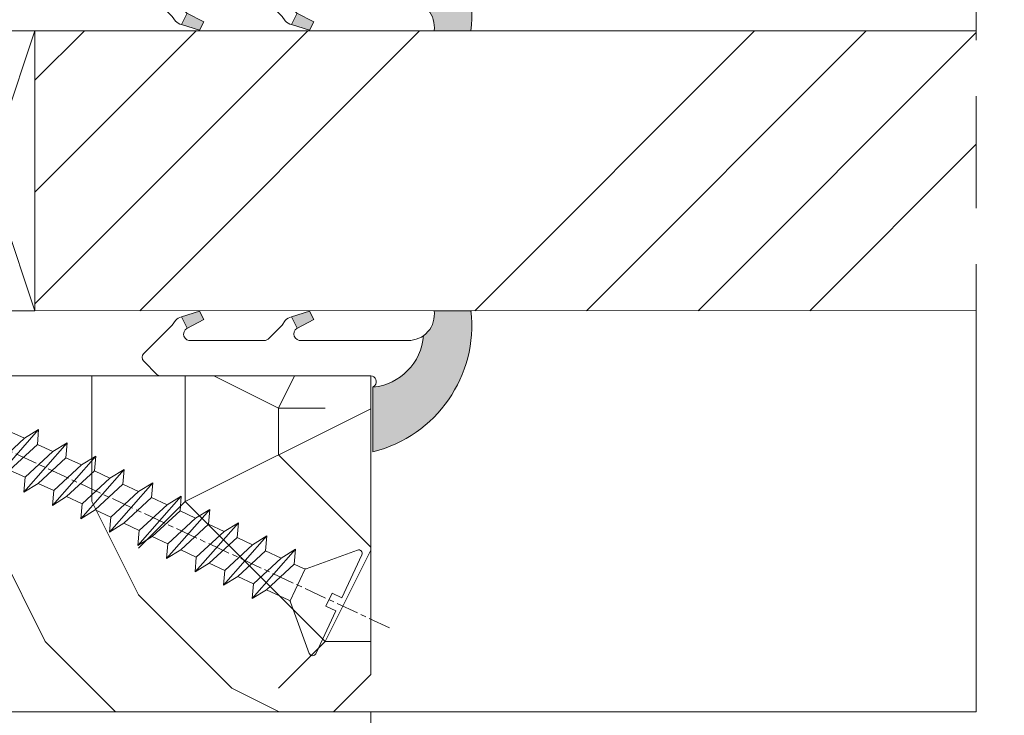
# Model space of a CAD drawing. Units: millimetres. Extents: x 0 to 438, y -14 to 613.
# Drawn here: x 273 to 300, y 424 to 443 of the extents above; entities that cross this region are included whole.
import ezdxf

# ---------------------------------------------------------------- set-up
doc = ezdxf.new("R2010")
doc.units = ezdxf.units.MM
doc.header["$PDMODE"] = 2
doc.header["$PDSIZE"] = 10
doc.linetypes.add('AM_ISO08W050', pattern=[18, 12, -1.5, 3, -1.5])
for name, color, linetype, lineweight in [('Accessoires', 5, 'Continuous', 9), ('AEL-AM_7', 4, 'AM_ISO08W050', 18), ('AM_2', 6, 'Continuous', 20), ('AM_4', 3, 'Continuous', 20), ('AM_5', 3, 'Continuous', 20), ('AM_7', 4, 'AM_ISO08W050', 18), ('Contour principale', 30, 'Continuous', 15), ('Contour secondaire', 5, 'Continuous', 9)]:
    doc.layers.add(name, color=color, linetype=linetype, lineweight=lineweight)
doc.styles.get("Standard").update_dxf_attribs({"font": 'arial.ttf'})
doc.dimstyles.new('MAL-ISO$0', dxfattribs={"dimtxt": 3, "dimasz": 3, "dimexe": 1, "dimexo": 1, "dimgap": 1.5, "dimtad": 1, "dimtxsty": 'Standard', "dimcen": 0, "dimclrd": 256, "dimclre": 256, "dimclrt": 3, "dimadec": 1, "dimazin": 2, "dimtp": 0.1, "dimtm": 0.1, "dimtfac": 0.71, "dimtmove": 0, "dimatfit": 3, "dimfxl": 1, "dimlwd": -1, "dimlwe": -1, "dimarcsym": 1})

# ---------------------------------------------------------------- blocks, each defined once
blk = doc.blocks.new('serbt')
at = {"layer": 'AM_4'}
h = blk.add_hatch(color=5, dxfattribs=at)
edge = h.paths.add_edge_path()
edge.add_arc((-33.0175631268258, -20.07640338939392), 13.97820772027356, 261.5609164869377, 324.2054311643935, ccw=False)
edge.add_line((-35.06897431846029, -33.90326142706655), (-35.10916159489026, -53.67733422757997))
edge.add_arc((-27.18238858091944, 15.87240502336332), 69.99999971635157, 263.4979008683569, 345.8066870811297)
edge.add_line((40.68078928949126, -1.291191616566721), (6.031659802626521, -1.22077344026372))
edge.add_arc((-23.88507987155459, 1.728787743602984), 30.06179009823093, 274.20733661720413, 354.3692727268613, ccw=False)
h.paths.add_polyline_path([(-25.53072293229499, 39.40945116103502), (-31.58567017306336, 42.56330403105188), (-34.61855207118688, 32.8678192956616), (-30.20233173488358, 30.56753349148908)])
h.paths.add_polyline_path([(-34.49700928348464, 91.81689820384524), (-30.07877739054193, 89.5204784289245), (-25.41490896842777, 98.36648138047256), (-31.47257868442258, 101.5151413185352)])
at = {"layer": 'AM_4', "color": 5}
for p, q in [((-11.87409182733427, 121.6604925316587), (-27.09640413776015, 106.4999280008105)), ((-7.631459901938797, 121.6518701388377), (-0.6457005803358697, 114.6376583727761)), ((2.945316737168469e-07, -1.100306690204889e-07), (0.2286660651416241, 112.5145566541378)), ((-27.09640413776015, 106.4999280008105), (-29.55135344147325, 104.7934556024272)), ((-31.47257868442258, 101.5151413185352), (-34.49700928348464, 91.81689820384524)), ((-31.47260595727051, 101.5150293724504), (-25.41490896842777, 98.36648138047256)), ((-25.29338510471279, 98.59697683160061), (-30.07877739054193, 89.5204784289245)), ((-18.88350020448979, 57.34266445303001), (-18.80448508671998, 96.22190260820207)), ((-34.49700928348464, 91.81689820384524), (-30.07877739054193, 89.5204784289245)), ((-20.20760440817776, 54.53869446452154), (-27.20563571568618, 47.56904996777848)), ((-27.20563571568618, 47.56904996777848), (-29.65364087719995, 45.86846563846802)), ((-31.58566850953257, 42.5633031644909), (-34.61855207118688, 32.8678192956616)), ((-31.58567017306336, 42.56330403105188), (-25.53072293229499, 39.40945116103502)), ((-25.40899738195641, 39.63984016411871), (-30.20233173488358, 30.56753349148908)), ((-19.04048029709611, -19.8990910285811), (-18.92432472809196, 37.25503539513011)), ((-34.61855207118688, 32.8678192956616), (-30.20233173488358, 30.56753349148908)), ((5.116998865262758, -2.131724221490003), (6.031659802685681, -1.220773440334597)), ((6.031661197904214, -1.220773443099461), (40.68078928949126, -1.291191616566721)), ((-35.06897431846029, -33.90326142706655), (-35.10993119114939, -54.05601260040131))]:
    blk.add_line(p, q, dxfattribs=at)
for centre, radius, start, end in [((-9.757087061083439, 119.5348653725869), 3.000000000000003, 44.88355670692903, 134.8835567063764), ((-2.771327739479602, 112.5206536065234), 3.000000000000003, 359.8835567066804, 44.88355670692903), ((-25.04130607347106, 99.94826702427599), 6.619394203338383, 132.9483180412593, 166.3085740417868), ((-22.25549710531412, 96.84509455121697), 3.506829767926098, 349.7636997954455, 150.0289097220968), ((-21.88412829003755, 57.03666461390821), 3.000000000000003, 304.7269263568563, 304.7269263734207), ((-22.01479042534265, 57.10671496804025), 3.140169199298274, 305.1350954910714, 4.309217279791466), ((-21.88412829003755, 57.03666461390821), 3.000000000000003, 309.357942834981, 309.3580820012195), ((-25.11568803254849, 40.99854916864353), 6.656508277054115, 132.9791144993651, 166.4041709305689), ((-23.87077507104663, 40.15622678528312), 8.128419887758126, 168.776875052161, 168.777008639882), ((-22.43429730993117, 37.71969064053514), 3.54059524817864, 352.4589401753227, 147.1580207224013), ((-27.18238895075683, 15.87240535099953), 70.00000000000007, 263.4979011994936, 345.8066868953633), ((-23.88507987155694, 1.728787743605821), 30.06179009823392, 274.2073366172082, 354.3692727267668), ((2.999994099011928, -0.006097062414482934), 3.000000000000003, 179.8835567066804, 314.8835567063764), ((-33.01756312682581, -20.07640338939391), 13.97820772027357, 261.5609164869377, 0.7268117680370333)]:
    blk.add_arc(centre, radius, start, end, dxfattribs=at)
blk = doc.blocks.new('calle vitrage ép 15mm')
at = {"layer": 'Accessoires'}
blk.add_lwpolyline([(0, -1.749999998769454), (2.5, -1.749999998769454), (2.500000002006288, -9.249999999779789), (2.006288468692219e-09, -9.249999999779789)], close=True, dxfattribs=at)
for points in [[(0, -1.749999998769454), (2.500000002006288, -9.249999999779789)], [(2.006288468692219e-09, -9.249999999779789), (2.5, -1.749999998769454)]]:
    blk.add_lwpolyline(points, dxfattribs=at)
blk = doc.blocks.new('dtzb')
at = {"layer": 'AEL-AM_7', "color": 5}
blk.add_line((-26.88981661018624, -12.53892741162053), (444.7390526915697, 207.385226149152), dxfattribs=at)
at = {"layer": 'AM_2', "color": 5, "linetype": 'Continuous'}
for p, q in [((408.20600522311, 190.3495863383541), (402.289169427022, 189.0955239014256)), ((408.20600522311, 190.3495863383541), (404.2675887616497, 187.2688640558881)), ((383.2822951963317, 160.1079671036241), (360.0653629759472, 186.5207385747017)), ((360.0653629759472, 186.5207385747017), (367.711782880142, 181.8109883424149)), ((360.7478983011242, 178.5636756328422), (360.0653629759472, 186.5207385747017)), ((376.4956925260049, 183.6286440300428), (378.6566154994216, 187.9993868090351)), ((378.6566154994216, 187.9993868090351), (385.0198895540234, 185.4353318736794)), ((392.9074884914007, 171.7868636386374), (378.6566154994216, 187.9993868090351)), ((393.7649723990035, 187.288836057789), (385.0198895540234, 185.4353318736794)), ((385.0198895540234, 185.4353318736794), (392.7726583052572, 178.2772582118305)), ((404.2675887616497, 187.2688640558881), (392.7726583052572, 178.2772582118305)), ((393.7649723990035, 187.288836057789), (397.247868022896, 189.4780350430774)), ((398.5936375158053, 182.8305655055119), (393.7649723990035, 187.288836057789)), ((401.2586306417506, 184.915186014925), (397.247868022896, 189.4780350430774)), ((397.247868022896, 189.4780350430774), (402.289169427022, 189.0955239014256)), ((402.289169427022, 189.0955239014256), (404.2675887616497, 187.2688640558881)), ((367.711782880142, 181.8109883424149), (381.2777278442081, 169.2856523674818)), ((376.4956925260049, 183.6286440300428), (367.7506096810248, 181.7751398459332)), ((387.0987070594128, 173.8389596614543), (376.4956925260049, 183.6286440300428)), ((344.7714190706756, 179.389055408039), (352.4178389748704, 174.6793051757522)), ((345.4539544005092, 171.4319924655974), (344.7714190706756, 179.389055408039)), ((367.9883512910601, 152.9762839363793), (344.7714190706756, 179.389055408039)), ((360.7478983011242, 178.5636756328422), (352.4178389748704, 174.6793051757522)), ((352.4178389748704, 174.6793051757522), (367.3058159658831, 160.9333468785298)), ((375.6358752921369, 164.8177173353288), (360.7478983011242, 178.5636756328422)), ((392.7726583052572, 178.2772582118305), (392.9074884914007, 171.7868636386374)), ((352.6944073857885, 145.8446007694256), (329.477475165404, 172.2573722413763)), ((330.160010490581, 164.3003092989347), (329.477475165404, 172.2573722413763)), ((329.477475165404, 172.2573722413763), (337.1238950742554, 167.5476220087985)), ((345.4539544005092, 171.4319924655974), (337.1238950742554, 167.5476220087985)), ((360.3419313868653, 157.6860341686661), (345.4539544005092, 171.4319924655974)), ((387.0987070594128, 173.8389596614543), (381.2777278442081, 169.2856523674818)), ((381.2777278442081, 169.2856523674818), (383.2822951963317, 160.1079671036241)), ((387.0987070594128, 173.8389596614543), (392.9074884914007, 171.7868636386374)), ((314.1835312554758, 165.1256890738405), (321.8299511643272, 160.4159388421358)), ((314.8660665853095, 157.168626131981), (314.1835312554758, 165.1256890738405)), ((337.4004634805169, 138.7129176027629), (314.1835312554758, 165.1256890738405)), ((330.160010490581, 164.3003092989347), (321.8299511643272, 160.4159388421358)), ((345.0479874769371, 150.5543510017123), (330.160010490581, 164.3003092989347)), ((337.1238950742554, 167.5476220087985), (352.0118720606115, 153.8016637118671)), ((375.6358752921369, 164.8177173353288), (367.3058159658831, 160.9333468785298)), ((375.6093082586449, 164.8516808107634), (375.4625860471424, 164.7369112340057)), ((375.6358752921369, 164.8177173353288), (383.2822951963317, 160.1079671036241)), ((321.8299511643272, 160.4159388421358), (336.7179281506833, 146.6699805446224)), ((367.3058159658831, 160.9333468785298), (367.9883512910601, 152.9762839363793)), ((322.1065195752453, 131.5812344358092), (298.8895873548609, 157.9940059071778)), ((299.5721226800379, 150.0369429653183), (298.8895873548609, 157.9940059071778)), ((298.8895873548609, 157.9940059071778), (306.5360072590556, 153.2842556751821)), ((314.8660665853095, 157.168626131981), (306.5360072590556, 153.2842556751821)), ((306.5360072590556, 153.2842556751821), (321.4239842454117, 139.5382973776686)), ((329.7540435716655, 143.4226678350497), (314.8660665853095, 157.168626131981)), ((360.3419313868653, 157.6860341686661), (352.0118720606115, 153.8016637118671)), ((352.0118720606115, 153.8016637118671), (352.6944073857885, 145.8446007694256)), ((360.3419313868653, 157.6860341686661), (367.9883512910601, 152.9762839363793)), ((283.5956434495893, 150.862322740224), (291.242063353784, 146.1525725079373)), ((284.2781787747663, 142.9052597983646), (283.5956434495893, 150.862322740224)), ((306.8125756653171, 124.4495512691465), (283.5956434495893, 150.862322740224)), ((299.5721226800379, 150.0369429653183), (291.242063353784, 146.1525725079373)), ((314.4600996710506, 136.2909846680959), (299.5721226800379, 150.0369429653183)), ((345.0479874769371, 150.5543510017123), (336.7179281506833, 146.6699805446224)), ((345.0479874769371, 150.5543510017123), (352.6944073857885, 145.8446007694256)), ((268.3016995396611, 143.7306395735613), (275.9481194438558, 139.0208893412746)), ((268.9842348694947, 135.7735766317019), (268.3016995396611, 143.7306395735613)), ((291.5186317600455, 117.3178681021927), (268.3016995396611, 143.7306395735613)), ((284.2781787747663, 142.9052597983646), (275.9481194438558, 139.0208893412746)), ((299.1661557611224, 129.1593015014332), (284.2781787747663, 142.9052597983646)), ((291.242063353784, 146.1525725079373), (306.1300403447967, 132.4066142110059)), ((329.7540435716655, 143.4226678350497), (321.4239842454117, 139.5382973776686)), ((329.7540435716655, 143.4226678350497), (337.4004634805169, 138.7129176027629)), ((336.7179281506833, 146.6699805446224), (337.4004634805169, 138.7129176027629)), ((275.9481194438558, 139.0208893412746), (290.8360964348685, 125.2749310440522)), ((321.4239842454117, 139.5382973776686), (322.1065195752453, 131.5812344358092)), ((276.2246878594306, 110.1861849349189), (253.0077556343895, 136.5989564066076)), ((253.6902909642231, 128.6418934647481), (253.0077556343895, 136.5989564066076)), ((253.0077556343895, 136.5989564066076), (260.6541755432409, 131.8892061743209)), ((268.9842348694947, 135.7735766317019), (260.6541755432409, 131.8892061743209)), ((268.9842348694947, 135.7735766317019), (260.6541755432409, 131.8892061743209)), ((283.8722118558508, 122.0276183341884), (268.9842348694947, 135.7735766317019)), ((314.4600996710506, 136.2909846680959), (306.1300403447967, 132.4066142110059)), ((306.1300403447967, 132.4066142110059), (306.8125756653171, 124.4495512691465)), ((314.4600996710506, 136.2909846680959), (322.1065195752453, 131.5812344358092)), ((237.7138117291179, 129.4672732399449), (245.3602316379693, 124.7575230076582)), ((238.3963470589515, 121.5102102980854), (237.7138117291179, 129.4672732399449)), ((260.9307439495024, 103.0545017682562), (237.7138117291179, 129.4672732399449)), ((253.6902909642231, 128.6418934647481), (245.3602316379693, 124.7575230076582)), ((268.5782679505792, 114.8959351672347), (253.6902909642231, 128.6418934647481)), ((260.6541755432409, 131.8892061743209), (275.5421525295969, 118.1432478773895)), ((299.1661557611224, 129.1593015014332), (290.8360964348685, 125.2749310440522)), ((299.1661557611224, 129.1593015014332), (306.8125756653171, 124.4495512691465)), ((222.4198678238463, 122.3355900732822), (230.0662877280411, 117.6258398407044)), ((223.1024031490233, 114.3785271308407), (222.4198678238463, 122.3355900732822)), ((245.6368000442308, 95.92281860130242), (222.4198678238463, 122.3355900732822)), ((238.3963470589515, 121.5102102980854), (230.0662877280411, 117.6258398407044)), ((253.284324040651, 107.7642520005429), (238.3963470589515, 121.5102102980854)), ((245.3602316379693, 124.7575230076582), (260.2482086243253, 111.0115647098246)), ((283.8722118558508, 122.0276183341884), (275.5421525295969, 118.1432478773895)), ((283.8722118558508, 122.0276183341884), (275.5421525295969, 118.1432478773895)), ((283.8722118558508, 122.0276183341884), (291.5186317600455, 117.3178681021927)), ((290.8360964348685, 125.2749310440522), (291.5186317600455, 117.3178681021927)), ((230.0662877280411, 117.6258398407044), (244.9542647143971, 103.8798815431619)), ((275.5421525295969, 118.1432478773895), (276.2246878594306, 110.1861849349189)), ((230.3428561389592, 88.79113543463973), (207.1259239139181, 115.2039069063285)), ((207.8084592437517, 107.2468439638578), (207.1259239139181, 115.2039069063285)), ((207.1259239139181, 115.2039069063285), (214.7723438227695, 110.4941566740417)), ((223.1024031490233, 114.3785271308407), (214.7723438227695, 110.4941566740417)), ((237.9903801353794, 100.6325688335892), (223.1024031490233, 114.3785271308407)), ((268.5782679505792, 114.8959351672347), (260.2482086243253, 111.0115647098246)), ((260.2482086243253, 111.0115647098246), (260.9307439495024, 103.0545017682562)), ((268.5782679505792, 114.8959351672347), (276.2246878594306, 110.1861849349189)), ((191.8319800086465, 108.0722237390546), (199.4783999174979, 103.3624735064768)), ((192.5145153384801, 100.1151607971951), (191.8319800086465, 108.0722237390546)), ((215.048912229031, 81.65945226768599), (191.8319800086465, 108.0722237390546)), ((207.8084592437517, 107.2468439638578), (199.4783999174979, 103.3624735064768)), ((222.6964362301078, 93.50088566692648), (207.8084592437517, 107.2468439638578)), ((214.7723438227695, 110.4941566740417), (229.6603208091256, 96.7481983764992)), ((253.284324040651, 107.7642520005429), (244.9542225953337, 103.879861902733)), ((253.284324040651, 107.7642520005429), (260.9307439495024, 103.0545017682562)), ((199.7549683237594, 74.5277691010233), (176.5380361033749, 100.9405405721009)), ((177.2205714285519, 92.9834776302414), (176.5380361033749, 100.9405405721009)), ((176.5380361033749, 100.9405405721009), (184.1844560075697, 96.23079033981412)), ((199.4783999174979, 103.3624735064768), (214.366376903854, 89.61651520954547)), ((237.9903801353794, 100.6325688335892), (229.6603208091256, 96.7481983764992)), ((237.9903801353794, 100.6325688335892), (245.6368000442308, 95.92281860130242)), ((244.9542647143971, 103.8798815431619), (245.6368000442308, 95.92281860130242)), ((192.5145153384801, 100.1151607971951), (184.1844560075697, 96.23079033981412)), ((184.1844560075697, 96.23079033981412), (199.0724329939258, 82.48483204288277)), ((207.4024923201796, 86.36920249997274), (192.5145153384801, 100.1151607971951)), ((229.6603208091256, 96.7481983764992), (230.3428561389592, 88.79113543463973)), ((184.4610244184878, 67.39608593406956), (161.2440921934467, 93.80885740543818)), ((161.9266275232803, 85.8517944635787), (161.2440921934467, 93.80885740543818)), ((161.2440921934467, 93.80885740543818), (168.8905121022981, 89.09910717315142)), ((177.2205714285519, 92.9834776302414), (168.8905121022981, 89.09910717315142)), ((192.108548414908, 79.23751933272797), (177.2205714285519, 92.9834776302414)), ((222.6964362301078, 93.50088566692648), (214.366376903854, 89.61651520954547)), ((222.6964362301078, 93.50088566692648), (230.3428561389592, 88.79113543463973)), ((145.9501482881751, 86.67717423848444), (153.5965681970265, 81.96742400619769)), ((146.6326836180087, 78.72011129662496), (145.9501482881751, 86.67717423848444)), ((169.1670805085596, 60.26440276740686), (145.9501482881751, 86.67717423848444)), ((161.9266275232803, 85.8517944635787), (153.5965681970265, 81.96742400619769)), ((161.9266275232803, 85.8517944635787), (153.5965681970265, 81.96742400619769)), ((176.8146045096364, 72.10583616606527), (161.9266275232803, 85.8517944635787)), ((168.8905121022981, 89.09910717315142), (183.7784890886542, 75.35314887592904)), ((207.4024923201796, 86.36920249997274), (199.0724329939258, 82.48483204288277)), ((207.4024923201796, 86.36920249997274), (215.048912229031, 81.65945226768599)), ((214.366376903854, 89.61651520954547), (215.048912229031, 81.65945226768599)), ((153.873136603288, 53.13271960014754), (130.6562043829035, 79.54549107182174)), ((131.3387397080223, 71.58842812938019), (130.6562043829035, 79.54549107182174)), ((130.6562043829035, 79.54549107182174), (138.3026242917549, 74.83574083953499)), ((153.5965681970265, 81.96742400619769), (168.4845451833826, 68.22146570926634)), ((192.108548414908, 79.23751933272797), (183.7784890886542, 75.35314887592904)), ((192.108548414908, 79.23751933272797), (199.7549683237594, 74.5277691010233)), ((199.0724329939258, 82.48483204288277), (199.7549683237594, 74.5277691010233)), ((146.6326836180087, 78.72011129662496), (138.3026242917549, 74.83574083953499)), ((138.3026242917549, 74.83574083953499), (153.1906012734544, 61.08978254231261)), ((161.5206606043648, 64.97415299911154), (146.6326836180087, 78.72011129662496)), ((183.7784890886542, 75.35314887592904), (184.4610244184878, 67.39608593406956)), ((138.5791926980164, 46.0010364331938), (115.3622604729753, 72.41380790457697)), ((116.0447958027507, 64.4567449627175), (115.3622604729753, 72.41380790457697)), ((115.3622604729753, 72.41380790457697), (123.0086803818267, 67.70405767258126)), ((131.3387397080223, 71.58842812938019), (123.0086803818267, 67.70405767258126)), ((146.2267166943784, 57.84246983244884), (131.3387397080223, 71.58842812938019)), ((176.8146045096364, 72.10583616606527), (168.4845451833826, 68.22146570926634)), ((176.8146045096364, 72.10583616606527), (168.4845451833826, 68.22146570926634)), ((176.8146045096364, 72.10583616606527), (184.4610244184878, 67.39608593406956)), ((100.0683165676455, 65.28212473762323), (107.7147364764969, 60.57237450591856)), ((100.7508518974792, 57.32506179576376), (100.0683165676455, 65.28212473762323)), ((123.28524878803, 38.86935326653111), (100.0683165676455, 65.28212473762323)), ((116.0447958027507, 64.4567449627175), (107.7147364764969, 60.57237450591856)), ((130.9327727891068, 50.71078666548055), (116.0447958027507, 64.4567449627175)), ((123.0086803818267, 67.70405767258126), (137.8966573681246, 53.95809937505328)), ((161.5206606043648, 64.97415299911154), (153.1906012734544, 61.08978254231261)), ((161.5206606043648, 64.97415299911154), (169.1670805085596, 60.26440276740686)), ((168.4845451833826, 68.22146570926634), (169.1670805085596, 60.26440276740686)), ((84.77437266703055, 58.15044157096054), (92.42079257122532, 53.44069133895027)), ((85.45690798755095, 50.19337862908651), (84.77437266703055, 58.15044157096054)), ((107.9913048827584, 31.73767009957737), (84.77437266703055, 58.15044157096054)), ((107.7147364764969, 60.57237450591856), (122.602713462853, 46.82641620839058)), ((153.1906012734544, 61.08978254231261), (153.873136603288, 53.13271960014754)), ((100.7508518974792, 57.32506179576376), (92.42079257122532, 53.44069133895027)), ((92.42079257122532, 53.44069133895027), (107.3087695529248, 39.69473304143685)), ((115.6388288838352, 43.57910349881786), (100.7508518974792, 57.32506179576376)), ((146.2267166943784, 57.84246983244884), (137.8966152490611, 53.95807973404226)), ((137.8966573681246, 53.95809937505328), (138.5791926980164, 46.0010364331938)), ((146.2267166943784, 57.84246983244884), (153.873136603288, 53.13271960014754)), ((92.69736097748682, 24.60598693291467), (69.48042875710235, 51.01875840399225)), ((70.16296408227936, 43.06169546213277), (69.48042875710235, 51.01875840399225)), ((69.48042875710235, 51.01875840399225), (77.12684866129712, 46.3090081717055)), ((85.45690798755095, 50.19337862908651), (77.12684866129712, 46.3090081717055)), ((85.45690798755095, 50.19337862908651), (77.12684866129712, 46.3090081717055)), ((100.3448849785636, 36.44742033186412), (85.45690798755095, 50.19337862908651)), ((130.9327727891068, 50.71078666548055), (122.602713462853, 46.82641620839058)), ((130.9327727891068, 50.71078666548055), (138.5791926980164, 46.0010364331938)), ((54.18648485183076, 43.88707523732955), (61.83290475602553, 39.1773250050428)), ((54.86902018166438, 35.93001229547008), (54.18648485183076, 43.88707523732955)), ((77.40341707221523, 17.47430376537886), (54.18648485183076, 43.88707523732955)), ((70.16296408227936, 43.06169546213277), (61.83290475602553, 39.1773250050428)), ((85.05094107329205, 29.31573716520143), (70.16296408227936, 43.06169546213277)), ((77.12684866129712, 46.3090081717055), (92.01482565230981, 32.56304987477415)), ((115.6388288838352, 43.57910349881786), (107.3087695529248, 39.69473304143685)), ((115.6388288838352, 43.57910349881786), (123.28524878803, 38.86935326653111)), ((122.602713462853, 46.82641620839058), (123.28524878803, 38.86935326653111)), ((61.83290475602553, 39.1773250050428), (76.72088174703822, 25.43136670782042)), ((107.3087695529248, 39.69473304143685), (107.9913048827584, 31.73767009957737)), ((62.10947316694364, 10.34262059871617), (38.89254094655917, 36.75539207037582)), ((39.57507627173618, 28.79832912851634), (38.89254094655917, 36.75539207037582)), ((38.89254094655917, 36.75539207037582), (46.53896085541055, 32.04564183808907)), ((54.86902018166438, 35.93001229547008), (46.53896085541055, 32.04564183808907)), ((46.53896085541055, 32.04564183808907), (61.42693784176663, 18.29968354057564)), ((69.75699716802046, 22.18405399795665), (54.86902018166438, 35.93001229547008)), ((100.3448849785636, 36.44742033186412), (92.01482565230981, 32.56304987477415)), ((100.3448849785636, 36.44742033186412), (92.01482565230981, 32.56304987477415)), ((92.01482565230981, 32.56304987477415), (92.69736097748682, 24.60598693291467)), ((100.3448849785636, 36.44742033186412), (107.9913048827584, 31.73767009957737)), ((-1.262597953071236, 3.66712716179245), (-11.98282014489814, 26.65671783387006)), ((-9.642205279364134, 29.21105073885337), (17.76689448016987, 19.2349542794218)), ((23.59859703663096, 29.62370890371312), (31.24501694548235, 24.91395867142637)), ((24.28113236646459, 21.66664596185365), (23.59859703663096, 29.62370890371312)), ((46.81552926167205, 3.21093743205347), (23.59859703663096, 29.62370890371312)), ((39.57507627173618, 28.79832912851634), (31.24501694548235, 24.91395867142637)), ((39.57507627173618, 28.79832912851634), (31.24501694548235, 24.91395867142637)), ((54.46305325809226, 15.05237083100292), (39.57507627173618, 28.79832912851634)), ((85.05094107329205, 29.31573716520143), (76.72088174703822, 25.43136670782042)), ((85.05094107329205, 29.31573716520143), (92.69736097748682, 24.60598693291467)), ((24.28113236646459, 21.66664596185365), (19.20059148776636, 19.29755084220596)), ((39.16910935282067, 7.920687664340221), (24.28113236646459, 21.66664596185365)), ((31.24501694548235, 24.91395867142637), (46.13299393183843, 11.16800037362191)), ((69.75699716802046, 22.18405399795665), (61.42689571804658, 18.2996639001467)), ((69.75699716802046, 22.18405399795665), (77.40341707221523, 17.47430376537886)), ((76.72088174703822, 25.43136670782042), (77.40341707221523, 17.47430376537886)), ((26.42079956452653, 1.976053181319003), (18.4255327386345, 19.12195822228023)), ((61.42693784176663, 18.29968354057564), (62.10947316694364, 10.34262059871617)), ((54.46305325809226, 15.05237083100292), (46.13299393183843, 11.16800037362191)), ((54.46305325809226, 15.05237083100292), (46.13299393183843, 11.16800037362191)), ((46.13299393183843, 11.16800037362191), (46.81552926167205, 3.21093743205347)), ((54.46305325809226, 15.05237083100292), (62.10947316694364, 10.34262059871617)), ((-1.262597953071236, 3.66712716179245), (3.98103995337442, 6.112275676026911)), ((7.241237970025395, -0.8792415383104526), (3.98103995337442, 6.112275676026911)), ((39.16910935282067, 7.920687664340221), (27.12468389976129, 2.304279835701891)), ((39.16910935282067, 7.920687664340221), (46.81552926167205, 3.21093743205347)), ((16.17907301611558, -26.16285925232296), (26.15516947205469, 1.246240503718582)), ((1.997600063637947, -3.324390051962837), (7.241237970025395, -0.8792415383104526)), ((12.71782225086645, -26.31398072433149), (1.997600063637947, -3.324390051962837))]:
    blk.add_line(p, q, dxfattribs=at)
for centre, start, end in [((-10.28349304482981, 27.44912707425465), 70.00000000044706, 205.0000000000485), ((18.40818225029216, 20.99687794314741), 250.000000000447, 295.0000000001367), ((27.9170931372355, 0.6049527347604453), 115.0000000001367, 159.999999999984), ((14.41714935093478, -25.52157148336482), 205.0000000000485, 339.999999999984)]:
    blk.add_arc(centre, 1.875000000004213, start, end, dxfattribs=at)
blk = doc.blocks.new('Nouvelle parclose 23x18')
at = {"layer": 'Contour secondaire'}
h = blk.add_hatch(dxfattribs=at)
h.set_pattern_fill('352', color=5, scale=25.00015207522533, angle=180.0000006585504)
h.set_pattern_definition([(180.000000729053, (-1011.113328987423, -453.9378832730838), (-25.00015175711401, -25.00015239333664), [7.500045622567597, -17.50010645265772]), (180.000000729053, (-1011.113328971518, -455.1878908768451), (-25.00015175711401, -25.00015239333664), [7.500045622567597, -17.50010645265772]), (180.000000729053, (-1012.363336543468, -457.6879061002732), (-25.00015175711401, -25.00015239333664), [5.000030415045065, -20.00012166018026]), (180.000000729053, (-1013.613344115418, -460.1879213237012), (-25.00015175711401, -25.00015239333664), [3.750022811283798, -21.25012926394152]), (180.000000729053, (-1013.613344083607, -462.6879365312238), (-25.00015175711401, -25.00015239333664), [2.500015207522532, -22.50013686770279]), (180.000000729053, (-1007.363306032989, -465.1879516592185), (-25.00015175711401, -25.00015239333664), [1.250007603761266, -6.250038018806331, 1.250007603761266, -16.25009884889646]), (180.000000729053, (-1011.113328828368, -466.4379593106964), (-25.00015175711401, -25.00015239333664), [1.250007603761266, -10.00006083009013, 3.750022811283798, -10.00006083009013]), (180.000000729053, (-1016.113359227507, -467.68796697808), (-25.00015175711401, -25.00015239333664), [1.250007603761266, -1.250007603761266, 1.250007603761266, -21.25012926394152]), (180.000000729053, (-1014.86335160784, -468.9379745659356), (-25.00015175711401, -25.00015239333664), [1.250007603761266, -23.75014447146405]), (180.000000729053, (-1013.613343972268, -471.4379897575527), (-25.00015175711401, -25.00015239333664), [3.750022811283798, -21.25012926394152]), (180.000000729053, (-1013.613343940457, -473.9380049650752), (-25.00015175711401, -25.00015239333664), [5.000030415045065, -20.00012166018026]), (180.000000729053, (-1012.363336304884, -476.4380201566921), (-25.00015175711401, -25.00015239333664), [6.250038018806331, -7.500045622567597, 1.250007603761266, -10.00006083009013]), (270.0000007290529, (-1002.363275665661, -461.4379287843124), (25.00015239333664, -25.00015175711401), [1.250007603761266, -2.500015207522532, 6.250038018806331, -15.00009124513519]), (270.0000007290529, (-1003.613283237611, -463.9379440077405), (25.00015239333664, -25.00015175711401), [1.250007603761266, -1.250007603761266, 3.750022811283798, -18.75011405641899]), (270.0000007290529, (-1004.863290714128, -473.9380048537362), (25.00015239333664, -25.00015175711401), [2.500015207522532, -22.50013686770279]), (270.0000007290529, (-1006.113298445134, -463.9379440395517), (25.00015239333664, -25.00015175711401), [5.000030415045065, -7.500045622567597, 1.250007603761266, -11.25006843385139]), (270.0000007290529, (-1007.363305873934, -477.6880276968312), (25.00015239333664, -25.00015175711401), [1.250007603761266, -23.75014447146405]), (270.0000007290529, (-1008.613313636751, -465.1879516751241), (25.00015239333664, -25.00015175711401), [3.750022811283798, -21.25012926394152]), (270.0000007290529, (-1011.113328828368, -466.4379593106964), (25.00015239333664, -25.00015175711401), [2.500015207522532, -22.50013686770279]), (270.0000007290529, (-1013.61334403589, -466.4379593425076), (25.00015239333664, -25.00015175711401), [1.250007603761266, -3.750022811283798, 3.750022811283798, -16.25009884889646]), (270.0000007290529, (-1014.863351623746, -467.6879669621743), (25.00015239333664, -25.00015175711401), [1.250007603761266, -23.75014447146405]), (270.0000007290529, (-1016.113359291129, -462.6879365630349), (25.00015239333664, -25.00015175711401), [3.500021290531546, -21.50013078469378]), (270.0000007290529, (-1017.363366958513, -457.6879061638954), (25.00015239333664, -25.00015175711401), [2.500015207522532, -22.50013686770279]), (270.0000007290529, (-1019.863382038791, -467.6879670257966), (25.00015239333664, -25.00015175711401), [1.250007603761266, -23.75014447146405]), (270.0000007290529, (-1022.363397262219, -466.4379594538465), (25.00015239333664, -25.00015175711401), [3.750022811283798, -21.25012926394152]), (270.0000007290529, (-1024.863412469741, -466.4379594856575), (25.00015239333664, -25.00015175711401), [3.750022811283798, -21.25012926394152]), (225.000000729053, (-1021.113389785702, -456.4378986078509), (3.181113136546959e-07, -25.00015207570095), [1.767760753239183, -1.767760753239183, 1.767760753239183, -30.05227185712855]), (225.000000729053, (-1016.113359291129, -462.6879365630349), (3.181113136546959e-07, -25.00015207570095), [3.535521506478366, -31.82003261036773]), (225.000000729053, (-1006.113298301984, -475.188012473403), (3.181113136546959e-07, -25.00015207570095), [3.535521506478366, -31.82003261036773]), (225.000000729053, (-1011.113328796556, -468.937974518219), (3.181113136546959e-07, -25.00015207570095), [3.535521506478366, -31.82003261036773]), (225.000000729053, (-1012.36333646394, -463.9379441190795), (3.181113136546959e-07, -25.00015207570095), [3.535521506478366, -31.82003261036773]), (225.000000729053, (-1019.86338215013, -458.9379137994677), (3.181113136546959e-07, -25.00015207570095), [3.535521506478366, -31.82003261036773]), (225.000000729053, (-1017.363366926702, -460.1879213714179), (3.181113136546959e-07, -25.00015207570095), [5.303332260021699, -30.0522218568244]), (225.000000729053, (-1009.863321160984, -471.4379897098358), (3.181113136546959e-07, -25.00015207570095), [1.767760753239183, -33.58779336360691]), (225.000000729053, (-1008.613313525412, -473.9380049014529), (3.181113136546959e-07, -25.00015207570095), [1.767760753239183, -33.58779336360691]), (225.000000729053, (-1018.613374355502, -473.9380050286974), (3.181113136546959e-07, -25.00015207570095), [1.767760753239183, -33.58779336360691]), (225.000000729053, (-1008.613313684467, -461.4379288638402), (3.181113136546959e-07, -25.00015207570095), [1.767760753239183, -33.58779336360691]), (225.000000729053, (-1022.363397214502, -470.1879822651304), (3.181113136546959e-07, -25.00015207570095), [1.767760753239183, -33.58779336360691]), (225.000000729053, (-1013.613344019985, -467.6879669462688), (3.181113136546959e-07, -25.00015207570095), [1.767760753239183, -33.58779336360691]), (225.000000729053, (-1016.113359195696, -470.1879821856025), (3.181113136546959e-07, -25.00015207570095), [1.767760753239183, -33.58779336360691]), (315.000000729053, (-1014.863351655557, -465.1879517546517), (25.00015207570095, 3.181113136546959e-07), [1.767760753239183, -1.767760753239183, 5.303332260021699, -26.51670035034604]), (315.000000729053, (-1018.613374466841, -465.1879518023686), (25.00015207570095, 3.181113136546959e-07), [1.767760753239183, -33.58779336360691]), (315.000000729053, (-1018.61337457818, -456.4378985760397), (25.00015207570095, 3.181113136546959e-07), [1.767760753239183, -33.58779336360691]), (315.000000729053, (-1013.613344083607, -462.6879365312238), (25.00015207570095, 3.181113136546959e-07), [1.767760753239183, -33.58779336360691]), (315.000000729053, (-1017.363366831268, -467.6879669939855), (25.00015207570095, 3.181113136546959e-07), [1.767760753239183, -33.58779336360691]), (315.000000729053, (-1011.11332889199, -461.4379288956514), (25.00015207570095, 3.181113136546959e-07), [1.767760753239183, -33.58779336360691]), (315.000000729053, (-1021.11338972208, -461.4379290228959), (25.00015207570095, 3.181113136546959e-07), [1.767760753239183, -33.58779336360691]), (315.000000729053, (-1003.613283364856, -453.9378831776504), (25.00015207570095, 3.181113136546959e-07), [1.767760753239183, -33.58779336360691]), (315.000000729053, (-1004.863290952711, -455.1878907973171), (25.00015207570095, 3.181113136546959e-07), [3.535521506478366, -31.82003261036774]), (315.000000729053, (-1006.113298540567, -456.4378984169841), (25.00015207570095, 3.181113136546959e-07), [3.535521506478366, -31.82003261036774]), (315.000000729053, (-1008.61331374809, -456.4378984487952), (25.00015207570095, 3.181113136546959e-07), [3.535521506478366, -31.82003261036774]), (315.000000729053, (-1009.86332132004, -458.9379136722231), (25.00015207570095, 3.181113136546959e-07), [3.535521506478366, -31.82003261036774]), (315.000000729053, (-1019.863382022885, -468.9379746295578), (25.00015207570095, 3.181113136546959e-07), [3.535521506478366, -31.82003261036774]), (315.000000729053, (-1024.863412596986, -456.4378986555674), (25.00015207570095, 3.181113136546959e-07), [3.535521506478366, -31.82003261036774]), (315.000000729053, (-1026.113419946258, -476.4380203316534), (25.00015207570095, 3.181113136546959e-07), [3.535521506478366, -31.82003261036774]), (315.000000729053, (-1026.113419978069, -473.9380051241308), (25.00015207570095, 3.181113136546959e-07), [3.535521506478366, -31.82003261036774]), (315.000000729053, (-1023.613404786453, -472.6879974885584), (25.00015207570095, 3.181113136546959e-07), [3.535521506478366, -31.82003261036774]), (315.000000729053, (-1006.113298333795, -472.6879972658805), (25.00015207570095, 3.181113136546959e-07), [5.303332260021699, -30.0522218568244]), (315.000000729053, (-1022.363397214502, -470.1879822651304), (25.00015207570095, 3.181113136546959e-07), [5.303332260021699, -30.0522218568244]), (206.565051929053, (-1008.613313477695, -477.6880277127367), (-25.00015207522769, -3.281129893027127e-07), [2.795017002010192, -53.10702247353126]), (206.565051929053, (-1008.613313636751, -465.1879516751241), (-25.00015207522769, -3.281129893027127e-07), [2.795017002010192, -53.10702247353126]), (206.565051929053, (-1011.11332874884, -472.6879973295028), (-25.00015207522769, -3.281129893027127e-07), [2.795017002010192, -53.10702247353126]), (206.565051929053, (-1018.613374594085, -455.1878909722785), (-25.00015207522769, -3.281129893027127e-07), [2.795017002010192, -53.10702247353126]), (206.565051929053, (-1017.363366958513, -457.6879061638954), (-25.00015207522769, -3.281129893027127e-07), [2.795017002010192, -53.10702247353126]), (206.565051929053, (-1009.863321272323, -462.687936483507), (-25.00015207522769, -3.281129893027127e-07), [2.795017002010192, -53.10702247353126]), (206.565051929053, (-1009.863321113267, -475.1880125211196), (-25.00015207522769, -3.281129893027127e-07), [2.795017002010192, -53.10702247353126]), (206.565051929053, (-1017.363366831268, -467.6879669939855), (-25.00015207522769, -3.281129893027127e-07), [5.590034004020383, -50.31200547152107]), (243.434949549053, (-1017.363366783552, -471.4379898052694), (3.168363424249253e-07, -25.00015207522768), [2.795017002010191, -53.10702247353125]), (243.434949549053, (-1021.113389690269, -463.9379442304185), (3.168363424249253e-07, -25.00015207522768), [2.795017002010191, -53.10702247353125]), (243.434949549053, (-1008.613313589034, -468.9379744864078), (3.168363424249253e-07, -25.00015207522768), [2.795017002010191, -53.10702247353125]), (243.434949549053, (-1003.613283158083, -470.1879820265469), (3.168363424249253e-07, -25.00015207522768), [2.795017002010191, -53.10702247353125]), (243.434949549053, (-1018.613374466841, -465.1879518023686), (3.168363424249253e-07, -25.00015207522768), [2.795017002010191, -53.10702247353125]), (243.434949549053, (-1016.113359259318, -465.1879517705574), (3.168363424249253e-07, -25.00015207522768), [2.795017002010191, -53.10702247353125]), (243.434949549053, (-1006.113298381511, -468.9379744545967), (3.168363424249253e-07, -25.00015207522768), [5.590034004020382, -50.31200547152106]), (243.434949549053, (-1024.863412549269, -460.1879214668512), (3.168363424249253e-07, -25.00015207522768), [5.590034004020382, -50.31200547152106]), (243.434949549053, (-1022.363397325841, -461.4379290388015), (3.168363424249253e-07, -25.00015207522768), [5.590034004020382, -50.31200547152106]), (296.565051929053, (-1002.363275713378, -457.6879059730286), (3.281129976294361e-07, -25.00015207522768), [2.795017002010191, -53.10702247353125]), (296.565051929053, (-1002.363275538416, -471.4379896144026), (3.281129976294361e-07, -25.00015207522768), [2.795017002010191, -53.10702247353125]), (296.565051929053, (-1007.363306176139, -453.9378832253671), (3.281129976294361e-07, -25.00015207522768), [2.795017002010191, -53.10702247353125]), (296.565051929053, (-1004.863290682317, -476.4380200612586), (3.281129976294361e-07, -25.00015207522768), [2.795017002010191, -53.10702247353125]), (296.565051929053, (-1007.363306080706, -461.4379288479347), (3.281129976294361e-07, -25.00015207522768), [2.795017002010191, -53.10702247353125]), (296.565051929053, (-1012.36333646394, -463.9379441190795), (3.281129976294361e-07, -25.00015207522768), [2.795017002010191, -53.10702247353125]), (296.565051929053, (-1014.86335160784, -468.9379745659356), (3.281129976294361e-07, -25.00015207522768), [2.795017002010191, -53.10702247353125]), (296.565051929053, (-1003.613283301233, -458.9379135926955), (-7.710600229090315e-06, -25.00015609458443), [2.795017002010191, -53.10702247353125]), (296.565051929053, (-1009.863321272323, -462.687936483507), (3.281129976294361e-07, -25.00015207522768), [2.795017002010191, -53.10702247353125]), (296.565051929053, (-1017.363366926702, -460.1879213714179), (3.281129976294361e-07, -25.00015207522768), [2.795017002010191, -53.10702247353125]), (296.565051929053, (-1019.863382102413, -462.6879366107515), (3.281129976294361e-07, -25.00015207522768), [2.795017002010191, -53.10702247353125]), (296.565051929053, (-1024.863412422025, -470.1879822969414), (3.281129976294361e-07, -25.00015207522768), [2.795017002010191, -53.10702247353125]), (296.565051929053, (-1006.113298270172, -477.6880276809256), (3.281129976294361e-07, -25.00015207522768), [2.795017002010191, -53.10702247353125]), (296.565051929053, (-1002.363275474794, -476.4380200294476), (3.281129976294361e-07, -25.00015207522768), [5.590034004020382, -50.31200547152106]), (296.565051929053, (-1006.113298508756, -458.9379136245066), (3.281129976294361e-07, -25.00015207522768), [5.590034004020382, -50.31200547152106]), (333.4349495490529, (-1002.363275745189, -455.1878907655061), (25.00015207522768, 3.16836334098202e-07), [2.795017002010192, -53.10702247353127]), (333.4349495490529, (-1023.613405025036, -453.9378834321394), (25.00015207522768, 3.16836334098202e-07), [2.795017002010192, -53.10702247353127]), (333.4349495490529, (-1022.363397262219, -466.4379594538465), (25.00015207522768, 3.16836334098202e-07), [2.795017002010192, -53.10702247353127]), (333.4349495490529, (-1012.363336543468, -457.6879061002732), (25.00015207522768, 3.16836334098202e-07), [2.795017002010192, -53.10702247353127]), (333.4349495490529, (-1011.113328971518, -455.1878908768451), (25.00015207522768, 3.16836334098202e-07), [2.795017002010192, -53.10702247353127]), (333.4349495490529, (-1013.613344115418, -460.1879213237012), (25.00015207522768, 3.16836334098202e-07), [2.795017002010192, -53.10702247353127]), (333.4349495490529, (-1021.113389547119, -475.1880126642698), (25.00015207522768, 3.16836334098202e-07), [2.795017002010192, -53.10702247353127]), (333.4349495490529, (-1023.613404738736, -476.4380202998422), (25.00015207522768, 3.16836334098202e-07), [5.590034004020384, -50.31200547152108])])
h.paths.add_polyline_path([(-2.842170943040401e-14, 9.00000352644713), (8.398046702495776e-09, 1.499999990371123), (1.500000027870612, 1.499999968760221), (1.500000019472452, -2.16110151995963e-08), (10.50007863562854, 7.074505958826194e-06), (11.50007077205922, 1.0000078629256), (11.49999999999989, 9.000003526447642)])
at = {"layer": 'Contour principale'}
blk.add_lwpolyline([(-4.831690603168681e-13, 9.00000352644713), (11.49999999999989, 9.000003526447642), (11.50007077205922, 1.0000078629256), (10.50007863562854, 7.074505958826194e-06), (1.500000019472452, -2.16110151995963e-08), (1.500000027870612, 1.499999968760221), (8.398046702495776e-09, 1.499999990371123), (-2.842170943040401e-14, 9.00000352644713)], dxfattribs=at)
at = {"layer": 'Contour secondaire', "xscale": -0.05000030415043834, "yscale": 0.05000030415043834, "zscale": 0.05000030415043834, "rotation": 7.050253288467836e-08}
blk.add_blockref('dtzb', (10.6616361503558, 2.874235245588977), dxfattribs=at)
blk = doc.blocks.new('*D27')
at = {"layer": 'AM_5', "transparency": 16777216}
for p, q in [((104.126548436062, 466.7002738455236), (104.1265482406352, 478.3163412244089)), ((334.1453173784375, 466.7004244597263), (334.1453171830133, 478.3163450942063)), ((107.1265482574591, 477.3163412748804), (331.1453171998371, 477.3163450437348))]:
    blk.add_line(p, q, dxfattribs=at)
for points in [[(107.1265482490472, 477.8163412748804), (107.126548265871, 476.8163412748804), (104.1265482574591, 477.3163412244089)], [(331.1453171914252, 477.8163450437348), (331.145317208249, 476.8163450437348), (334.1453171998371, 477.3163450942063)]]:
    blk.add_solid(points, dxfattribs=at)
at = {"layer": 'Defpoints', "color": 0, "transparency": 16777216}
for p in [(334.1453172145972, 477.3163450838735), (104.1265484672867, 465.7002738423037), (334.1453174096623, 465.7004244493936)]:
    blk.add_point(p, dxfattribs=at)
at = {"layer": 'AM_5', "color": 3, "transparency": 16777216, "insert": (219.1359327033313, 481.4384441142871), "char_height": 4, "attachment_point": 5, "rotation": 9.639346397879344e-07}
blk.add_mtext('Largeur passage Réel (ouverture 90°) = LS + LSF - 168 (1692)', dxfattribs=at)
blk = doc.blocks.new('*D30')
at = {"layer": 'AM_5', "transparency": 16777216}
for p, q in [((282.63601213785, 424.2003834944876), (282.63601213785, 407.6089803752691)), ((316.6452199539615, 424.2002555829094), (316.6452199539615, 407.6089803752691)), ((313.6452199539615, 408.6089803752691), (285.63601213785, 408.6089803752691))]:
    blk.add_line(p, q, dxfattribs=at)
for points in [[(285.63601213785, 409.1089803752691), (285.63601213785, 408.1089803752691), (282.63601213785, 408.6089803752691)], [(313.6452199539615, 409.1089803752691), (313.6452199539615, 408.1089803752691), (316.6452199539615, 408.6089803752691)]]:
    blk.add_solid(points, dxfattribs=at)
at = {"layer": 'Defpoints', "color": 0, "transparency": 16777216}
for p in [(282.63601213785, 425.2003834944876), (316.6452199539615, 425.2002555829094), (282.63601213785, 408.6089803752691)]:
    blk.add_point(p, dxfattribs=at)
at = {"layer": 'AM_5', "color": 3, "transparency": 16777216, "insert": (299.6406160459057, 408.6089803752691), "char_height": 4, "attachment_point": 5}
blk.add_mtext('Clair vitrage\\PLSF - 246 (684)', dxfattribs=at)
blk = doc.blocks.new('*D31')
at = {"layer": 'AM_5', "transparency": 16777216}
for p, q in [((378.1453223846738, 425.7004295628515), (378.1453223846738, 390.0249946988586)), ((221.1359413713044, 424.2003834224349), (221.1359413713044, 390.0249946988586)), ((375.1453223846738, 391.0249946988586), (224.1359413713044, 391.0249946988586))]:
    blk.add_line(p, q, dxfattribs=at)
for points in [[(224.1359413713044, 391.5249946988586), (224.1359413713044, 390.5249946988586), (221.1359413713044, 391.0249946988586)], [(375.1453223846738, 391.5249946988586), (375.1453223846738, 390.5249946988586), (378.1453223846738, 391.0249946988586)]]:
    blk.add_solid(points, dxfattribs=at)
at = {"layer": 'Defpoints', "color": 0, "transparency": 16777216}
for p in [(378.1453223846738, 426.7004295628515), (221.1359413713044, 425.2003834224349), (221.1359413713044, 391.0249946988586)]:
    blk.add_point(p, dxfattribs=at)
at = {"layer": 'AM_5', "color": 3, "transparency": 16777216, "insert": (298.4613718079681, 395.1470956538381), "char_height": 4, "attachment_point": 5}
blk.add_mtext('{\\fArial Black|b1|i0|c0|p34;\\C1;Largeur Semi Fixe : LSF (930)}', dxfattribs=at)
blk = doc.blocks.new('*D40')
at = {"layer": 'AM_5', "transparency": 16777216}
for p, q in [((112.6877984101442, 460.2535393214676), (112.6877982937154, 467.1740120352543)), ((325.5840683341274, 460.2536896647305), (325.584068217701, 467.1740156169857)), ((115.6877983105392, 466.1740120857258), (322.5840682345248, 466.1740155665142))]:
    blk.add_line(p, q, dxfattribs=at)
for points in [[(115.6877983021273, 466.6740120857258), (115.6877983189511, 465.6740120857258), (112.6877983105392, 466.1740120352543)], [(322.5840682261129, 466.6740155665142), (322.5840682429367, 465.6740155665142), (325.5840682345248, 466.1740156169857)]]:
    blk.add_solid(points, dxfattribs=at)
at = {"layer": 'Defpoints', "color": 0, "transparency": 16777216}
for p in [(325.5840682489403, 466.1740156069176), (112.6877984411696, 459.2535393179829), (325.5840683651527, 459.2536896546624)]:
    blk.add_point(p, dxfattribs=at)
at = {"layer": 'AM_5', "color": 3, "transparency": 16777216, "insert": (219.1359332031824, 470.2961147810996), "char_height": 4, "attachment_point": 5, "rotation": 9.639346397879344e-07}
blk.add_mtext('Largeur passage Réel (ouverture 110°) = LS + LSF - 208 (1652)', dxfattribs=at)

msp = doc.modelspace()

# ---------------------------------------------------------------- hatches: boundary and pattern name
at = {"layer": 'Contour secondaire', "ltscale": 3}
h = msp.add_hatch(dxfattribs=at)
h.set_pattern_fill('ANSI34', color=5, scale=0.6666707220058444, angle=1.034598359900395e-06)
h.set_pattern_definition([(45.00000110509895, (-1213.713227532679, -22.47054532121663), (-8.980310921254642, 8.980310574837086), []), (45.00000110509895, (-1210.719789323679, -22.47054526348026), (-8.980310921254642, 8.980310574837086), []), (45.00000110509895, (-1207.726351114679, -22.47054520574409), (-8.980310921254642, 8.980310574837086), []), (45.00000110509895, (-1204.732906238972, -22.4705451480076), (-8.980310921254642, 8.980310574837086), [])])
h.paths.add_polyline_path([(273.6359410666562, 442.4503829839226), (273.6359410666562, 442.4503829365048), (273.6359594672019, 434.9503846296619), (298.862891882394, 434.9505119128725), (298.8628055391371, 442.4505203263385)])

# ---------------------------------------------------------------- linework, layer by layer
at = {"layer": 'AM_7'}
msp.add_line((298.8629513143842, 424.2005077605011), (298.8627306674343, 452.2005077863698), dxfattribs=at)
at = {"layer": 'Contour principale'}
for points in [[(298.8628232287526, 442.4505217357607), (273.6359382572816, 442.4503829839044), (273.6359325202573, 434.9503830896036), (298.8628472584967, 434.9505134525609)], [(298.8629513143833, 424.2005077605004), (281.6359413893324, 424.2003756135316)]]:
    msp.add_lwpolyline(points, dxfattribs=at)

# ---------------------------------------------------------------- block references
at = {"rotation": 359.9992554873233}
msp.add_blockref('calle vitrage ép 15mm', (271.1359920835191, 444.1989881624173), dxfattribs=at)
at = {"layer": 'Contour principale', "rotation": 9.623713335509013e-07}
msp.add_blockref('Nouvelle parclose 23x18', (271.1359413933351, 424.2003754371681), dxfattribs=at)
at = {"layer": 'Contour secondaire'}
for p, xscale, yscale, zscale, rotation in [((282.6359410332595, 444.2003881986017), 0.0500003041504383, 0.0500003041504383, 0.0500003041504383, 90.11645787517159), ((282.6359299706826, 433.2003781901643), -0.05000030415043836, 0.05000030415043836, 0.05000030415043836, 89.88354419057623)]:
    msp.add_blockref('serbt', p, dxfattribs=dict(at, xscale=xscale, yscale=yscale, zscale=zscale, rotation=rotation))

# ---------------------------------------------------------------- dimensions: what is measured, and where the dimension line sits
at = {"layer": 'AM_5'}
for base, p1, p2, angle, text, picture, middle in [((334.1453172145972, 477.3163450838735), (104.1265484672867, 465.7002738423037), (334.1453174096623, 465.7004244493935), 180.0000009639346, 'Largeur passage Réel (ouverture 90°) = LS + LSF - 168 (1692)', '*D27', (219.1359327874409, 477.3163431525312)), ((282.63601213785, 408.6089803752691), (316.6452199539615, 425.2002555829094), (282.63601213785, 425.2003834944876), 9.608080132804498e-07, 'Clair vitrage\\XLSF - 246 (684)', '*D30', (299.6406160459057, 408.6089803752691)), ((221.1359413713044, 391.0249946988586), (378.1453223846738, 426.7004295628515), (221.1359413713044, 425.2003834224349), 9.623713195174826e-07, '{\\fArial Black|b1|i0|c0|p34;\\C1;Largeur Semi Fixe : LSF (930)}', '*D31', (298.4613718079681, 391.0249946988586))]:
    dim = msp.add_linear_dim(base=base, p1=p1, p2=p2, angle=angle, text=text, dimstyle='MAL-ISO$0', override={"dimtxt": 4, "dimlfac": 2}, dxfattribs=at)
    dim.commit()
    dim.dimension.update_dxf_attribs({"geometry": picture, "text_midpoint": middle, "dimtype": 160})
dim = msp.add_linear_dim(base=(325.5840682489403, 466.1740156069176), p1=(112.6877984411696, 459.2535393179829), p2=(325.5840683651527, 459.2536896546624), angle=180.0000009639346, text='Largeur passage Réel (ouverture 110°) = LS + LSF - 208 (1652)', dimstyle='MAL-ISO$0', override={"dimtxt": 4, "dimlfac": 2}, dxfattribs=at)
dim.commit()
dim.dimension.update_dxf_attribs({"geometry": '*D40', "text_midpoint": (219.1359332177254, 470.2961147743232)})

doc.saveas('drawing.dxf')
